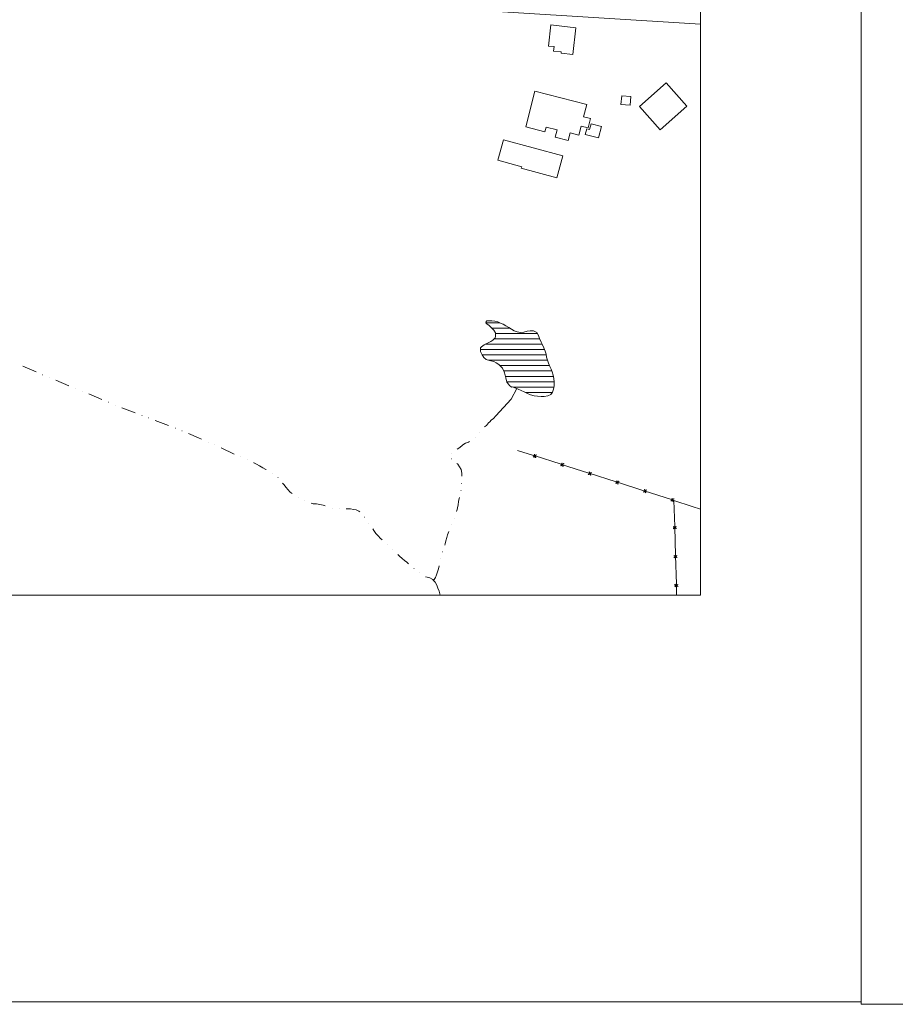
# Model space of a CAD drawing. Units: metres. Extents: x -438 to 283191, y -132 to 1665416.
# Drawn here: x -378 to -317, y -1 to 68 of the extents above; entities that cross this region are included whole.
import ezdxf

# ---------------------------------------------------------------- set-up
doc = ezdxf.new("R2010")
doc.units = ezdxf.units.M
doc.header["$LTSCALE"] = 0.0127
doc.layers.add('_situacao (2D)', color=7, linetype='Continuous', lineweight=5)
doc.layers.add('Urb-meio', color=7, linetype='Continuous', lineweight=13)

# ---------------------------------------------------------------- blocks, each defined once
blk = doc.blocks.new('Grupo-147-1')
at = {"layer": 'Urb-meio', "lineweight": 5}
for p, q in [((107.583, 55.7), (107.583, -55.683)), ((92.58, -36.659), (93.52, -36.659)), ((93.003, -37.032), (94.248, -37.032)), ((93.156, -37.785), (96.331, -37.785)), ((93.257, -37.404), (96.17, -37.404)), ((92.538, -38.158), (96.517, -38.158)), ((92.199, -38.531), (96.686, -38.531)), ((92.318, -38.903), (96.788, -38.903)), ((60.221, -39.69), (61.136, -40.088)), ((92.758, -39.284), (96.881, -39.284)), ((93.554, -39.656), (97.025, -39.656)), ((61.593, -40.292), (61.602, -40.292)), ((62.05, -40.486), (62.059, -40.486)), ((93.825, -40.029), (97.186, -40.029)), ((93.952, -40.41), (97.296, -40.41)), ((62.516, -40.672), (63.439, -41.062)), ((63.896, -41.257), (63.904, -41.257)), ((94.036, -40.782), (97.355, -40.782)), ((94.358, -41.155), (94.366, -41.155)), ((94.502, -41.155), (97.338, -41.155)), ((64.361, -41.443), (64.37, -41.443)), ((64.819, -41.638), (65.742, -42.027)), ((95.34, -41.528), (97.211, -41.528)), ((66.207, -42.213), (66.216, -42.213)), ((66.664, -42.408), (66.673, -42.408)), ((67.13, -42.594), (68.061, -42.95)), ((68.535, -43.136), (68.544, -43.136)), ((69.001, -43.314), (69.01, -43.314)), ((69.467, -43.492), (70.398, -43.847)), ((70.864, -44.025), (70.872, -44.025)), ((71.329, -44.211), (71.338, -44.211)), ((91.818, -44.669), (91.827, -44.669)), ((92.157, -44.296), (92.165, -44.296)), ((73.167, -44.999), (73.175, -44.999)), ((73.632, -45.194), (73.641, -45.194)), ((74.081, -45.405), (74.978, -45.845)), ((75.453, -45.998), (75.461, -45.998)), ((90.193, -45.803), (90.201, -45.803)), ((94.79, -45.574), (95.916, -45.93)), ((75.91, -46.201), (75.918, -46.201)), ((90.159, -46.176), (90.167, -46.176)), ((77.654, -47.166), (77.662, -47.166)), ((78.043, -47.479), (78.052, -47.479)), ((90.878, -47.886), (90.887, -47.886)), ((90.836, -48.385), (90.844, -48.385)), ((79.457, -48.868), (79.466, -48.868)), ((79.914, -49.08), (79.923, -49.08)), ((105.72, -49.071), (106.99, -49.486)), ((106.99, -49.486), (107.583, -49.681)), ((81.828, -49.613), (81.836, -49.613)), ((82.319, -49.664), (82.327, -49.664)), ((84.097, -50.248), (84.105, -50.248)), ((84.385, -50.654), (84.393, -50.654)), ((90.193, -50.781), (90.201, -50.781)), ((90.404, -50.333), (90.413, -50.333)), ((85.697, -52.153), (85.705, -52.153)), ((86.069, -52.483), (86.078, -52.483)), ((89.549, -52.669), (89.558, -52.669)), ((89.431, -53.16), (89.439, -53.16)), ((87.551, -53.821), (87.559, -53.821)), ((87.949, -54.126), (87.957, -54.126))]:
    blk.add_line(p, q, dxfattribs=at)
at = {"layer": 'Urb-meio', "lineweight": 5, "flags": 128}
for points in [[(107.583, -55.683), (11.201, -55.683), (11.201, 55.7)], [(30.801, -15.104), (32.206, -15.637), (36.914, -15.874), (46.574, -11.988), (107.583, -15.807)], [(94.739, -41.248), (94.333, -42.01), (93.266, -43.153)], [(93.266, -43.153), (93.105, -43.339), (92.953, -43.475), (92.851, -43.593), (92.766, -43.661), (92.614, -43.83), (92.487, -43.924)], [(71.787, -44.406), (72.498, -44.711), (72.709, -44.804)], [(91.42, -44.965), (91.352, -44.999), (91.149, -45.083), (90.971, -45.185), (90.887, -45.253), (90.684, -45.414), (90.574, -45.49)], [(95.992, -45.955), (95.89, -46.032), (95.924, -46.04), (95.992, -45.989), (95.992, -45.989), (96.001, -45.981), (96.001, -45.981)], [(95.916, -45.93), (95.941, -45.939), (97.846, -46.548)], [(95.992, -45.862), (95.958, -45.854), (95.992, -45.955), (96.001, -45.981), (96.001, -45.989), (96.009, -45.998), (96.034, -46.074), (96.06, -46.083), (96.026, -45.964), (96.017, -45.947), (96.017, -45.939), (96.009, -45.939), (96.009, -45.922)], [(96.119, -45.896), (96.085, -45.888), (96.034, -45.93), (96.026, -45.93), (96.026, -45.939), (96.017, -45.939), (96.017, -45.947), (96.026, -45.964)], [(76.35, -46.43), (76.358, -46.438), (76.553, -46.531), (76.748, -46.658), (76.977, -46.785), (77.197, -46.912), (77.222, -46.921)], [(90.548, -46.489), (90.607, -46.548), (90.743, -46.734), (90.844, -46.921), (90.895, -47.158), (90.904, -47.369), (90.904, -47.386)], [(97.914, -46.565), (97.812, -46.641), (97.846, -46.65), (97.914, -46.599), (97.914, -46.599), (97.922, -46.59), (97.922, -46.59)], [(97.846, -46.548), (97.863, -46.557), (99.768, -47.166)], [(97.914, -46.472), (97.88, -46.464), (97.914, -46.565), (97.922, -46.59), (97.922, -46.599), (97.931, -46.607), (97.956, -46.684), (97.982, -46.692), (97.948, -46.573), (97.939, -46.557), (97.939, -46.548), (97.931, -46.548), (97.931, -46.531)], [(98.041, -46.506), (98.007, -46.497), (97.956, -46.54), (97.948, -46.54), (97.948, -46.548), (97.939, -46.548), (97.939, -46.557), (97.948, -46.573)], [(99.836, -47.183), (99.734, -47.259), (99.768, -47.268), (99.836, -47.217), (99.836, -47.217), (99.844, -47.209), (99.844, -47.209)], [(99.768, -47.166), (99.785, -47.166), (101.69, -47.776)], [(99.836, -47.09), (99.802, -47.082), (99.836, -47.183), (99.844, -47.209), (99.844, -47.217), (99.853, -47.225), (99.878, -47.302), (99.903, -47.31), (99.87, -47.192), (99.861, -47.175), (99.861, -47.166), (99.853, -47.166), (99.853, -47.149)], [(99.963, -47.124), (99.929, -47.115), (99.878, -47.158), (99.87, -47.158), (99.87, -47.166), (99.861, -47.166), (99.861, -47.175), (99.87, -47.192)], [(78.365, -47.869), (78.45, -47.97), (78.611, -48.165), (78.746, -48.318), (78.907, -48.495), (79.042, -48.597)], [(101.758, -47.801), (101.656, -47.877), (101.69, -47.886), (101.758, -47.835), (101.758, -47.835), (101.766, -47.827), (101.766, -47.827)], [(101.69, -47.776), (101.707, -47.784), (103.612, -48.394)], [(101.758, -47.708), (101.724, -47.7), (101.758, -47.801), (101.766, -47.827), (101.766, -47.835), (101.775, -47.844), (101.8, -47.92), (101.825, -47.928), (101.792, -47.81), (101.783, -47.793), (101.783, -47.784), (101.775, -47.784), (101.775, -47.767)], [(101.885, -47.742), (101.851, -47.733), (101.8, -47.776), (101.792, -47.776), (101.792, -47.784), (101.783, -47.784), (101.783, -47.793), (101.792, -47.81)], [(103.688, -48.411), (103.586, -48.487), (103.62, -48.495), (103.688, -48.445), (103.688, -48.445), (103.696, -48.436), (103.696, -48.436)], [(103.612, -48.394), (103.637, -48.402), (105.542, -49.012)], [(103.688, -48.318), (103.654, -48.309), (103.688, -48.411), (103.696, -48.436), (103.696, -48.445), (103.705, -48.453), (103.73, -48.529), (103.756, -48.538), (103.722, -48.419), (103.713, -48.402), (103.713, -48.394), (103.705, -48.394), (103.705, -48.377)], [(103.815, -48.351), (103.781, -48.343), (103.73, -48.385), (103.722, -48.385), (103.722, -48.394), (103.713, -48.394), (103.713, -48.402), (103.722, -48.419)], [(80.372, -49.266), (80.507, -49.3), (80.736, -49.308), (80.981, -49.35), (81.21, -49.41), (81.345, -49.461)], [(90.734, -48.868), (90.717, -48.944), (90.667, -49.147), (90.633, -49.384), (90.582, -49.588), (90.54, -49.808), (90.531, -49.85)], [(105.61, -49.029), (105.508, -49.105), (105.542, -49.113), (105.61, -49.063), (105.61, -49.063), (105.618, -49.054), (105.618, -49.054)], [(105.542, -49.012), (105.559, -49.012), (105.72, -49.071), (105.771, -50.891)], [(105.61, -48.936), (105.576, -48.927), (105.61, -49.029), (105.618, -49.054), (105.618, -49.063), (105.627, -49.071), (105.652, -49.147), (105.678, -49.156), (105.644, -49.037), (105.635, -49.02), (105.635, -49.012), (105.627, -49.012), (105.627, -48.995)], [(105.737, -48.97), (105.703, -48.961), (105.652, -49.003), (105.644, -49.003), (105.644, -49.012), (105.635, -49.012), (105.635, -49.02), (105.644, -49.037)], [(82.818, -49.664), (83.115, -49.664), (83.335, -49.706), (83.521, -49.731), (83.707, -49.816), (83.775, -49.875)], [(105.779, -50.968), (105.678, -50.891), (105.678, -50.925), (105.745, -50.968), (105.745, -50.968), (105.754, -50.976), (105.762, -50.976)], [(105.872, -50.925), (105.872, -50.9), (105.779, -50.968), (105.762, -50.976), (105.762, -50.976), (105.754, -50.985), (105.745, -50.985), (105.678, -51.035), (105.686, -51.069), (105.779, -50.993), (105.805, -50.976), (105.813, -50.976), (105.813, -50.968), (105.821, -50.968), (105.821, -50.959)], [(105.771, -50.891), (105.779, -50.908), (105.83, -52.915)], [(84.672, -51.069), (84.749, -51.171), (84.893, -51.382), (85.062, -51.569), (85.197, -51.721), (85.316, -51.831)], [(89.989, -51.239), (89.905, -51.467), (89.854, -51.67), (89.786, -51.907), (89.735, -52.111), (89.702, -52.195)], [(105.872, -51.061), (105.872, -51.035), (105.821, -50.993), (105.813, -50.993), (105.813, -50.985), (105.805, -50.985), (105.805, -50.976), (105.779, -50.993)], [(86.417, -52.839), (86.544, -52.966), (86.73, -53.127), (86.891, -53.27), (87.043, -53.389), (87.17, -53.499)], [(105.83, -52.991), (105.728, -52.915), (105.728, -52.949), (105.796, -52.991), (105.796, -52.991), (105.805, -53), (105.813, -53)], [(105.923, -52.949), (105.923, -52.923), (105.83, -52.991), (105.813, -53), (105.813, -53), (105.805, -53.008), (105.796, -53.008), (105.728, -53.059), (105.737, -53.093), (105.83, -53.016), (105.855, -53), (105.864, -53), (105.864, -52.991), (105.872, -52.991), (105.872, -52.983)], [(105.83, -52.915), (105.83, -52.932), (105.889, -54.93)], [(89.321, -53.643), (89.261, -53.846), (89.193, -54.058), (89.126, -54.269), (89.05, -54.456), (88.914, -54.659)], [(105.923, -53.084), (105.923, -53.059), (105.872, -53.016), (105.864, -53.016), (105.864, -53.008), (105.855, -53.008), (105.855, -53), (105.83, -53.016)], [(88.355, -54.405), (88.465, -54.43), (88.669, -54.481), (88.872, -54.608), (88.914, -54.659)], [(88.914, -54.659), (89.033, -54.786), (89.143, -54.989), (89.227, -55.201), (89.321, -55.404), (89.354, -55.599), (89.38, -55.683)], [(105.889, -55.006), (105.788, -54.93), (105.788, -54.964), (105.855, -55.006), (105.855, -55.006), (105.864, -55.015), (105.872, -55.015)], [(105.982, -54.964), (105.982, -54.938), (105.889, -55.006), (105.872, -55.015), (105.872, -55.015), (105.864, -55.023), (105.855, -55.023), (105.788, -55.074), (105.796, -55.108), (105.889, -55.031), (105.915, -55.015), (105.923, -55.015), (105.923, -55.006), (105.932, -55.006), (105.932, -54.998)], [(105.889, -54.93), (105.889, -54.947), (105.906, -55.683)], [(105.982, -55.099), (105.982, -55.074), (105.932, -55.031), (105.923, -55.031), (105.923, -55.023), (105.915, -55.023), (105.915, -55.015), (105.889, -55.031)]]:
    blk.add_lwpolyline(points, dxfattribs=at)
for points in [[(97.118, -15.849), (96.957, -17.331), (97.347, -17.373), (97.304, -17.678), (97.846, -17.737), (97.838, -17.83), (98.65, -17.915), (98.862, -16.052), (97.118, -15.849)], [(106.626, -21.521), (105.187, -19.904), (103.315, -21.564), (104.755, -23.189), (106.626, -21.521)], [(96.009, -20.472), (95.366, -22.969), (96.695, -23.316), (96.779, -22.995), (97.55, -23.189), (97.414, -23.697), (98.32, -23.934), (98.456, -23.393), (99.065, -23.553), (99.235, -22.918), (99.717, -23.045), (99.887, -22.402), (99.396, -22.275), (99.624, -21.403), (96.009, -20.472)], [(102.02, -21.411), (102.663, -21.462), (102.714, -20.861), (102.071, -20.81), (102.02, -21.411)], [(99.523, -23.519), (100.437, -23.748), (100.649, -22.952), (99.929, -22.766), (99.827, -23.164), (99.633, -23.113), (99.523, -23.519)], [(97.956, -25.01), (93.799, -23.875), (93.401, -25.314), (95.078, -25.772), (95.052, -25.856), (97.541, -26.534), (97.956, -25.01)], [(94.443, -41.138), (94.841, -41.291), (95.035, -41.392), (95.247, -41.477), (95.484, -41.604), (95.704, -41.697), (95.958, -41.756), (96.187, -41.79), (96.432, -41.815), (96.661, -41.824), (96.915, -41.756), (97.11, -41.672), (97.237, -41.502), (97.313, -41.291), (97.355, -41.07), (97.355, -40.808), (97.33, -40.545), (97.27, -40.317), (97.22, -40.097), (97.135, -39.894), (97.05, -39.707), (96.949, -39.487), (96.873, -39.267), (96.813, -39.064), (96.779, -38.861), (96.729, -38.649), (96.636, -38.403), (96.534, -38.192), (96.432, -38.006), (96.322, -37.768), (96.255, -37.557), (96.127, -37.345), (95.916, -37.227), (95.662, -37.235), (95.459, -37.252), (95.222, -37.311), (94.985, -37.337), (94.756, -37.286), (94.561, -37.218), (94.358, -37.108), (94.18, -36.981), (93.977, -36.879), (93.782, -36.769), (93.596, -36.693), (93.401, -36.6), (93.207, -36.549), (92.986, -36.532), (92.639, -36.532), (92.563, -36.625), (92.605, -36.71), (92.783, -36.837), (92.809, -36.863), (93.003, -37.032), (93.139, -37.176), (93.249, -37.362), (93.257, -37.413), (93.257, -37.624), (93.215, -37.709), (93.063, -37.887), (92.919, -37.972), (92.699, -38.082), (92.462, -38.2), (92.275, -38.336), (92.199, -38.403), (92.199, -38.666), (92.318, -38.895), (92.436, -39.098), (92.597, -39.233), (92.656, -39.25), (92.919, -39.326), (93.122, -39.377), (93.13, -39.377), (93.3, -39.453), (93.478, -39.58), (93.554, -39.656), (93.731, -39.843), (93.765, -39.885), (93.85, -40.088), (93.926, -40.317), (93.977, -40.512), (94.028, -40.723), (94.036, -40.808), (94.18, -40.986), (94.214, -41.028), (94.358, -41.155), (94.443, -41.138)]]:
    blk.add_lwpolyline(points, close=True, dxfattribs=at)
blk = doc.blocks.new('__PDF')
at = {"layer": 'Urb-meio', "color": 7, "linetype": 'Continuous', "lineweight": 5, "flags": 128}
blk.add_lwpolyline([(0, 84.102), (118.816, 84.102), (118.816, -84.102), (0, -84.102)], close=True, dxfattribs=at)
at = {"layer": 'Urb-meio', "color": 7}
blk.add_blockref('Grupo-147-1', (0, 0), dxfattribs=at)
blk = doc.blocks.new('__PDF-1')
at = {"layer": 'Urb-meio', "color": 7, "linetype": 'Continuous', "lineweight": 5, "flags": 128}
blk.add_lwpolyline([(0, 84.102), (118.862, 84.102), (118.862, -84.102), (0, -84.102)], close=True, dxfattribs=at)
blk = doc.blocks.new('situacao (2D)')
at = {"layer": 'Urb-meio'}
for name, p in [('__PDF', (-438.066, 83.725)), ('__PDF-1', (-319.25, 83.553))]:
    blk.add_blockref(name, p, dxfattribs=at)

msp = doc.modelspace()

# ---------------------------------------------------------------- block references
at = {"layer": '_situacao (2D)'}
msp.add_blockref('situacao (2D)', (0, 0), dxfattribs=at)

doc.saveas('drawing.dxf')
